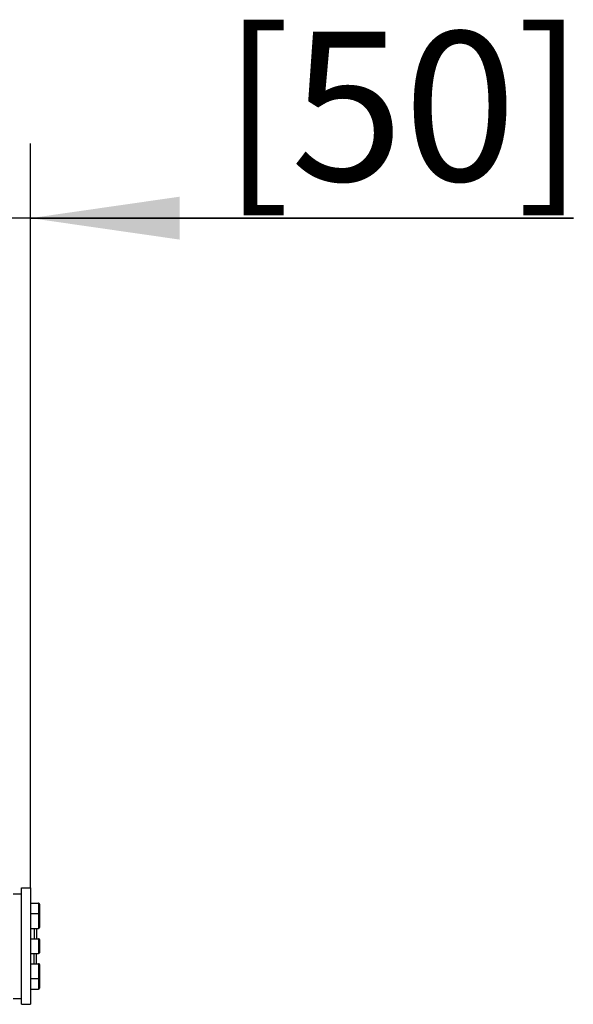
# Model space of a CAD drawing. Units: millimetres. Extents: x 0 to 210, y 0 to 297.
# Drawn here: x 50 to 58, y 56 to 69 of the extents above; entities that cross this region are included whole.
import ezdxf

# ---------------------------------------------------------------- set-up
doc = ezdxf.new("R2010")
doc.units = ezdxf.units.MM
doc.header["$LTSCALE"] = 19.36
doc.layers.get('0').update_dxf_attribs({"linetype": 'CONTINUOUS'})
for name, color, linetype in [('DIMENSIONS', 7, 'CONTINUOUS'), ('FASEN', 7, 'CONTINUOUS'), ('KONSTRUKTIONSELEMENTE', 7, 'CONTINUOUS')]:
    doc.layers.add(name, color=color, linetype=linetype)
doc.styles.get("Standard").update_dxf_attribs({"font": 'txt', "width": 0.7})
doc.dimstyles.new('DIMSTYLE_3', dxfattribs={"dimtxt": 2, "dimasz": 2, "dimexe": 0.18, "dimexo": 0.0625, "dimgap": 0.09, "dimtad": 1, "dimdec": 3, "dimlfac": 50, "dimdsep": 46, "dimtxsty": 'STANDARD', "dimblk": '_FILLED', "dimblk1": '_FILLED', "dimblk2": '_FILLED', "dimcen": 0.09, "dimclrt": 5, "dimadec": 0, "dimazin": 0, "dimtp": 0.5, "dimtm": 0.5, "dimtfac": 1, "dimtdec": 3, "dimtofl": 0, "dimtmove": 0, "dimatfit": 3, "dimldrblk": '_FILLED', "dimfxl": 1, "dimtolj": 1, "dimarcsym": 0})
doc.dimstyles.new('DIMSTYLE_4', dxfattribs={"dimtxt": 2, "dimasz": 2, "dimexe": 0.18, "dimexo": 0.0625, "dimgap": 0.09, "dimtad": 1, "dimdec": 0, "dimlfac": 50, "dimdsep": 46, "dimtxsty": 'STANDARD', "dimblk": '_FILLED', "dimblk1": '_FILLED', "dimblk2": '_FILLED', "dimcen": 0.09, "dimclrt": 5, "dimadec": 0, "dimazin": 0, "dimtp": 0.5, "dimtm": 0.5, "dimtfac": 1, "dimtdec": 0, "dimtofl": 0, "dimtmove": 0, "dimatfit": 3, "dimldrblk": '_FILLED', "dimfxl": 1, "dimtolj": 1, "dimarcsym": 0})

# ---------------------------------------------------------------- blocks, each defined once
blk = doc.blocks.new('_FILLED')
at = {"color": 0, "linetype": 'BYBLOCK'}
blk.add_solid([(0, 0), (-1, 0.14375), (-1, -0.14375)], dxfattribs=at)
blk = doc.blocks.new('*D7')
at = {"layer": 'DIMENSIONS', "color": 2, "linetype": 'CONTINUOUS'}
for p, q in [((42.779, 61.699), (42.779, 67.759)), ((50.281, 57.779), (50.281, 67.759)), ((42.779, 66.759), (38.779, 66.759)), ((38.779, 66.759), (46.53, 66.759)), ((54.281, 66.759), (46.53, 66.759)), ((50.281, 66.759), (54.281, 66.759))]:
    blk.add_line(p, q, dxfattribs=at)
at = {"layer": 'DIMENSIONS', "color": 2, "linetype": 'CONTINUOUS', "xscale": 2, "yscale": 2, "zscale": 2}
blk.add_blockref('_FILLED', (42.779, 66.759), dxfattribs=at)
at = {"layer": 'DIMENSIONS', "color": 2, "linetype": 'CONTINUOUS', "xscale": 2, "yscale": 2, "zscale": 2, "rotation": 180}
blk.add_blockref('_FILLED', (50.281, 66.759), dxfattribs=at)
at = {"layer": 'DIMENSIONS', "color": 5, "linetype": 'CONTINUOUS', "insert": (46.53, 69.259), "char_height": 2, "width": 4.42857, "attachment_point": 2, "line_spacing_factor": 0.9}
blk.add_mtext('375', dxfattribs=at)
blk = doc.blocks.new('*D8')
at = {"layer": 'DIMENSIONS', "color": 2, "linetype": 'CONTINUOUS'}
for p, q in [((42.779, 61.699), (42.779, 67.759)), ((50.281, 57.779), (50.281, 67.759)), ((42.779, 66.759), (38.779, 66.759)), ((38.779, 66.759), (46.53, 66.759)), ((57.565, 66.759), (46.53, 66.759)), ((50.281, 66.759), (57.565, 66.759))]:
    blk.add_line(p, q, dxfattribs=at)
at = {"layer": 'DIMENSIONS', "color": 2, "linetype": 'CONTINUOUS', "xscale": 2, "yscale": 2, "zscale": 2}
blk.add_blockref('_FILLED', (42.779, 66.759), dxfattribs=at)
at = {"layer": 'DIMENSIONS', "color": 2, "linetype": 'CONTINUOUS', "xscale": 2, "yscale": 2, "zscale": 2, "rotation": 180}
blk.add_blockref('_FILLED', (50.281, 66.759), dxfattribs=at)
at = {"layer": 'DIMENSIONS', "color": 5, "linetype": 'CONTINUOUS', "insert": (52.85, 69.259), "char_height": 2, "width": 4.71429, "attachment_point": 1, "line_spacing_factor": 0.9}
blk.add_mtext('[50]', dxfattribs=at)

msp = doc.modelspace()

# ---------------------------------------------------------------- linework, layer by layer
at = {"color": 7, "linetype": 'CONTINUOUS'}
for p, q in [((50.160915, 57.778588), (50.280915, 57.778588)), ((50.160915, 56.218588), (50.160915, 57.778582)), ((50.280915, 57.778581), (50.280915, 56.218588)), ((50.280915, 57.573588), (50.388915, 57.573588)), ((50.400915, 57.561588), (50.400915, 57.246464)), ((50.280915, 57.434464), (50.388915, 57.434464)), ((50.280915, 57.234464), (50.388915, 57.234464)), ((50.280915, 57.098588), (50.388915, 57.098588)), ((50.400915, 57.086588), (50.400915, 56.910588)), ((50.280915, 56.898588), (50.388915, 56.898588)), ((50.280915, 56.762712), (50.388915, 56.762712)), ((50.400915, 56.750712), (50.400915, 56.435588)), ((50.280915, 56.562712), (50.388915, 56.562712)), ((50.280915, 56.423588), (50.388915, 56.423588)), ((50.160915, 56.218588), (50.280915, 56.218588))]:
    msp.add_line(p, q, dxfattribs=at)
at = {"color": 9, "linetype": 'CONTINUOUS'}
for p, q in [((50.388915, 57.573588), (50.388915, 57.234464)), ((50.388915, 57.098588), (50.388915, 56.898588)), ((50.388915, 56.762712), (50.388915, 56.423588))]:
    msp.add_line(p, q, dxfattribs=at)
at = {"color": 7, "linetype": 'CONTINUOUS'}
for centre, start, end in [((50.388915, 57.561588), 359.9991984, 90), ((50.388915, 57.422464), 359.9991984, 90), ((50.388915, 57.246464), 270, 360), ((50.388915, 57.086588), 0, 90), ((50.388915, 56.910588), 270, 360), ((50.388915, 56.750712), 359.9991984, 90), ((50.388915, 56.574712), 270, 360), ((50.388915, 56.435588), 270, 360)]:
    msp.add_arc(centre, 0.012, start, end, dxfattribs=at)
at = {"layer": 'FASEN', "color": 7, "linetype": 'CONTINUOUS'}
for p, q in [((50.328915, 57.234464), (50.328915, 57.098588)), ((50.358915, 57.234464), (50.358915, 57.098588)), ((50.328915, 56.762712), (50.328915, 56.898588)), ((50.358915, 56.762712), (50.358915, 56.898588))]:
    msp.add_line(p, q, dxfattribs=at)
at = {"layer": 'KONSTRUKTIONSELEMENTE', "color": 7, "linetype": 'CONTINUOUS'}
for p, q in [((50.046915, 57.698588), (50.160915, 57.698588)), ((50.046915, 56.298588), (50.160915, 56.298588))]:
    msp.add_line(p, q, dxfattribs=at)

# ---------------------------------------------------------------- dimensions: what is measured, and where the dimension line sits
at = {"layer": 'DIMENSIONS', "color": 2, "linetype": 'CONTINUOUS'}
dim = msp.add_linear_dim(base=(50.280915, 66.758588), p1=(42.778915, 61.698588), p2=(50.280915, 57.778588), text='[50]', dimstyle='DIMSTYLE_3', dxfattribs=at)
dim.commit()
dim.dimension.update_dxf_attribs({"geometry": '*D8', "text_midpoint": (55.207418, 68.258588), "dimtype": 160})
dim = msp.add_linear_dim(base=(50.280915, 66.758588), p1=(42.778915, 61.698588), p2=(50.280915, 57.778588), dimstyle='DIMSTYLE_4', dxfattribs=at)
dim.commit()
dim.dimension.update_dxf_attribs({"geometry": '*D7', "text_midpoint": (44.315629, 68.258588), "dimtype": 160})

doc.saveas('drawing.dxf')
